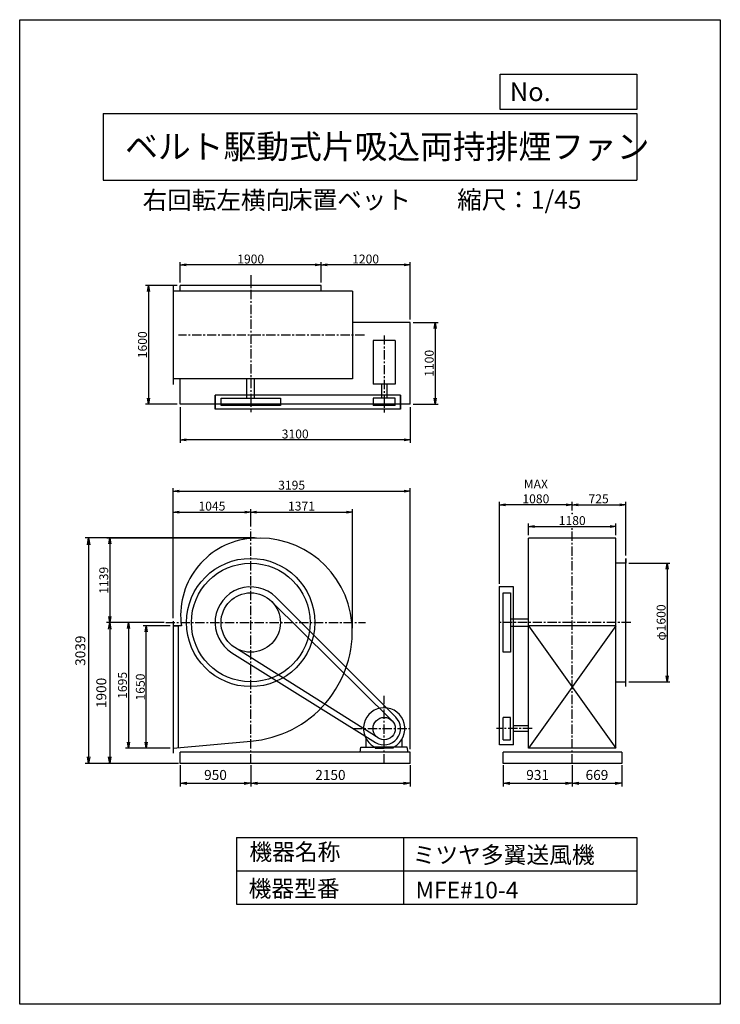
# Model space of a CAD drawing. Extents: x 0 to 9450, y 0 to 13275.
import ezdxf

# ---------------------------------------------------------------- set-up
doc = ezdxf.new("R2010")
doc.units = 0
doc.header["$LTSCALE"] = 100
doc.linetypes.add('CENTER', pattern=[2, 1.25, -0.25, 0.25, -0.25])
doc.layers.get('0').update_dxf_attribs({"linetype": 'CONTINUOUS'})
doc.layers.get('DEFPOINTS').update_dxf_attribs({"linetype": 'CONTINUOUS'})
for name, color, linetype in [('1', 4, 'CONTINUOUS'), ('2', 3, 'CENTER'), ('3', 2, 'CONTINUOUS'), ('4', 7, 'CONTINUOUS')]:
    doc.layers.add(name, color=color, linetype=linetype)
doc.styles.get("Standard").update_dxf_attribs({"font": 'simplex.shx', "bigfont": 'extfont.shx'})
doc.dimstyles.new('IGA', dxfattribs={"dimscale": 2, "dimtxt": 3, "dimasz": 2, "dimexe": 1, "dimexo": 0.5, "dimgap": 1, "dimtad": 1, "dimdec": 1, "dimdsep": 46, "dimtxsty": 'Standard', "dimblk1": 'OPEN', "dimblk2": 'OPEN', "dimsah": 1, "dimcen": 0, "dimadec": 0, "dimazin": 0, "dimtp": 1, "dimtm": 1, "dimtfac": 10, "dimtdec": 0, "dimtofl": 0, "dimtmove": 2, "dimatfit": 3, "dimldrblk": 'OPEN', "dimfxl": 0, "dimtolj": 1, "dimarcsym": 0})
doc.dimstyles.new('MATSU', dxfattribs={"dimtxt": 3, "dimasz": 2, "dimexe": 1, "dimexo": 1, "dimgap": 0.5, "dimtad": 1, "dimdec": 4, "dimdsep": 46, "dimtxsty": 'Standard', "dimblk1": 'OPEN', "dimblk2": 'OPEN', "dimsah": 1, "dimcen": 0, "dimclrd": 256, "dimclre": 256, "dimclrt": 256, "dimadec": 0, "dimazin": 0, "dimtfac": 1, "dimtdec": 4, "dimtmove": 0, "dimatfit": 0, "dimldrblk": 'OPEN', "dimfxl": 0, "dimtolj": 1, "dimarcsym": 0})

# ---------------------------------------------------------------- blocks, each defined once
blk = doc.blocks.new('_OPEN')
at = {"color": 0, "linetype": 'ByBlock'}
for p, q in [((-1, 0.17), (0, 0)), ((0, 0), (-1, -0.17)), ((0, 0), (-1, 0))]:
    blk.add_line(p, q, dxfattribs=at)
blk = doc.blocks.new('*D2')
at = {"linetype": 'ByBlock'}
for p, q in [((8367, 3190), (8922, 3190)), ((8882, 3110), (8882, 1670)), ((8367, 1590), (8922, 1590))]:
    blk.add_line(p, q, dxfattribs=at)
at = {"layer": 'DEFPOINTS', "color": 0, "linetype": 'ByBlock'}
for p in [(8327, 3190), (8327, 1590), (8882, 1590)]:
    blk.add_point(p, dxfattribs=at)
at = {"linetype": 'ByBlock', "xscale": 80, "yscale": 80, "zscale": 80}
for p, rotation in [((8882, 3190), 90), ((8882, 1590), 270)]:
    blk.add_blockref('_OPEN', p, dxfattribs=dict(at, rotation=rotation))
at = {"linetype": 'ByBlock', "insert": (8802, 2390), "char_height": 120, "attachment_point": 5, "rotation": 90}
blk.add_mtext('\\A1;φ1600', dxfattribs=at)
blk = doc.blocks.new('*D3')
at = {"linetype": 'ByBlock'}
for p, q in [((7603, 3899), (7603, 4017)), ((8327, 3295), (8327, 4017)), ((7683, 3977), (8247, 3977))]:
    blk.add_line(p, q, dxfattribs=at)
at = {"layer": 'DEFPOINTS', "color": 0, "linetype": 'ByBlock'}
for p in [(7603, 3859), (8327, 3977), (8327, 3255)]:
    blk.add_point(p, dxfattribs=at)
at = {"linetype": 'ByBlock', "xscale": 80, "yscale": 80, "zscale": 80, "rotation": 180}
blk.add_blockref('_OPEN', (7603, 3977), dxfattribs=at)
at = {"linetype": 'ByBlock', "xscale": 80, "yscale": 80, "zscale": 80}
blk.add_blockref('_OPEN', (8327, 3977), dxfattribs=at)
at = {"linetype": 'ByBlock', "insert": (7959, 4057), "char_height": 120, "attachment_point": 5}
blk.add_mtext('\\A1;725', dxfattribs=at)
blk = doc.blocks.new('*D4')
at = {"linetype": 'ByBlock'}
for p, q in [((2684, 2345), (2320, 2345)), ((2360, 775), (2360, 2265)), ((2684, 695), (2320, 695))]:
    blk.add_line(p, q, dxfattribs=at)
at = {"layer": 'DEFPOINTS', "color": 0, "linetype": 'ByBlock'}
for p in [(2360, 2345), (2724, 2345), (2724, 695)]:
    blk.add_point(p, dxfattribs=at)
at = {"linetype": 'ByBlock', "xscale": 80, "yscale": 80, "zscale": 80}
for p, rotation in [((2360, 2345), 90), ((2360, 695), 270)]:
    blk.add_blockref('_OPEN', p, dxfattribs=dict(at, rotation=rotation))
at = {"linetype": 'ByBlock', "insert": (2280, 1520), "char_height": 120, "attachment_point": 5, "rotation": 90}
blk.add_mtext('\\A1;1650', dxfattribs=at)
blk = doc.blocks.new('*D5')
at = {"linetype": 'ByBlock'}
for p, q in [((7013, 3569), (7013, 3724)), ((8193, 3569), (8193, 3724)), ((7093, 3684), (8113, 3684))]:
    blk.add_line(p, q, dxfattribs=at)
at = {"layer": 'DEFPOINTS', "color": 0, "linetype": 'ByBlock'}
for p in [(8193, 3684), (7013, 3529), (8193, 3529)]:
    blk.add_point(p, dxfattribs=at)
at = {"linetype": 'ByBlock', "xscale": 80, "yscale": 80, "zscale": 80, "rotation": 180}
blk.add_blockref('_OPEN', (7013, 3684), dxfattribs=at)
at = {"linetype": 'ByBlock', "xscale": 80, "yscale": 80, "zscale": 80}
blk.add_blockref('_OPEN', (8193, 3684), dxfattribs=at)
at = {"linetype": 'ByBlock', "insert": (7603, 3764), "char_height": 120, "attachment_point": 5}
blk.add_mtext('\\A1;1180', dxfattribs=at)
blk = doc.blocks.new('*D6')
at = {"layer": '3'}
for p, q in [((6472, 5668), (6472, 6775)), ((7372, 6735), (6552, 6735))]:
    blk.add_line(p, q, dxfattribs=at)
at = {"layer": 'DEFPOINTS', "color": 0}
for p in [(6472, 6735), (7452, 6617), (6472, 5628)]:
    blk.add_point(p, dxfattribs=at)
at = {"layer": '3', "xscale": 80, "yscale": 80, "zscale": 80, "rotation": 180}
blk.add_blockref('_OPEN', (6472, 6735), dxfattribs=at)
at = {"layer": '3', "xscale": 80, "yscale": 80, "zscale": 80}
blk.add_blockref('_OPEN', (7452, 6735), dxfattribs=at)
at = {"layer": '3', "insert": (6962, 6915), "char_height": 120, "attachment_point": 5}
blk.add_mtext('\\A1;MAX\\P1080', dxfattribs=at)
blk = doc.blocks.new('*D7')
at = {"linetype": 'ByBlock'}
for p, q in [((4719, 8467), (4719, 8743)), ((5839, 8703), (4799, 8703)), ((5919, 7967), (5919, 8743))]:
    blk.add_line(p, q, dxfattribs=at)
at = {"layer": 'DEFPOINTS', "color": 0, "linetype": 'ByBlock'}
for p in [(4719, 8703), (4719, 8427), (5919, 7927)]:
    blk.add_point(p, dxfattribs=at)
at = {"linetype": 'ByBlock', "xscale": 80, "yscale": 80, "zscale": 80, "rotation": 180}
blk.add_blockref('_OPEN', (4719, 8703), dxfattribs=at)
at = {"linetype": 'ByBlock', "xscale": 80, "yscale": 80, "zscale": 80}
blk.add_blockref('_OPEN', (5919, 8703), dxfattribs=at)
at = {"linetype": 'ByBlock', "insert": (5319, 8783), "char_height": 120, "attachment_point": 5}
blk.add_mtext('\\A1;1200', dxfattribs=at)
blk = doc.blocks.new('*D8')
at = {"layer": '3'}
for p, q in [((2166, 9732), (2166, 10008)), ((3986, 9968), (2246, 9968))]:
    blk.add_line(p, q, dxfattribs=at)
at = {"layer": 'DEFPOINTS', "color": 0}
for p in [(2166, 9968), (2166, 9692), (4066, 9692)]:
    blk.add_point(p, dxfattribs=at)
at = {"layer": '3', "xscale": 80, "yscale": 80, "zscale": 80, "rotation": 180}
blk.add_blockref('_OPEN', (2166, 9968), dxfattribs=at)
at = {"layer": '3', "xscale": 80, "yscale": 80, "zscale": 80}
blk.add_blockref('_OPEN', (4066, 9968), dxfattribs=at)
at = {"layer": '3', "insert": (3116, 10048), "char_height": 120, "attachment_point": 5}
blk.add_mtext('\\A1;1900', dxfattribs=at)
blk = doc.blocks.new('*D9')
at = {"linetype": 'ByBlock'}
for p, q in [((5959, 7927), (6297, 7927)), ((6257, 7847), (6257, 6907)), ((5959, 6827), (6297, 6827))]:
    blk.add_line(p, q, dxfattribs=at)
at = {"layer": 'DEFPOINTS', "color": 0, "linetype": 'ByBlock'}
for p in [(5919, 7927), (5919, 6827), (6257, 6827)]:
    blk.add_point(p, dxfattribs=at)
at = {"linetype": 'ByBlock', "xscale": 80, "yscale": 80, "zscale": 80}
for p, rotation in [((6257, 7927), 90), ((6257, 6827), 270)]:
    blk.add_blockref('_OPEN', p, dxfattribs=dict(at, rotation=rotation))
at = {"linetype": 'ByBlock', "insert": (6177, 7377), "char_height": 120, "attachment_point": 5, "rotation": 90}
blk.add_mtext('\\A1;1100', dxfattribs=at)
blk = doc.blocks.new('*D10')
at = {"linetype": 'ByBlock'}
for p, q in [((2779, 8427), (2349, 8427)), ((2389, 8347), (2389, 6907)), ((2779, 6827), (2349, 6827))]:
    blk.add_line(p, q, dxfattribs=at)
at = {"layer": 'DEFPOINTS', "color": 0, "linetype": 'ByBlock'}
for p in [(2819, 8427), (2389, 6827), (2819, 6827)]:
    blk.add_point(p, dxfattribs=at)
at = {"linetype": 'ByBlock', "xscale": 80, "yscale": 80, "zscale": 80}
for p, rotation in [((2389, 8427), 90), ((2389, 6827), 270)]:
    blk.add_blockref('_OPEN', p, dxfattribs=dict(at, rotation=rotation))
at = {"linetype": 'ByBlock', "insert": (2309, 7627), "char_height": 120, "attachment_point": 5, "rotation": 90}
blk.add_mtext('\\A1;1600', dxfattribs=at)
blk = doc.blocks.new('*D11')
at = {"linetype": 'ByBlock'}
for p, q in [((2819, 6787), (2819, 6304)), ((5919, 6787), (5919, 6304)), ((5839, 6344), (2899, 6344))]:
    blk.add_line(p, q, dxfattribs=at)
at = {"layer": 'DEFPOINTS', "color": 0, "linetype": 'ByBlock'}
for p in [(2819, 6827), (5919, 6827), (2819, 6344)]:
    blk.add_point(p, dxfattribs=at)
at = {"linetype": 'ByBlock', "xscale": 80, "yscale": 80, "zscale": 80, "rotation": 180}
blk.add_blockref('_OPEN', (2819, 6344), dxfattribs=at)
at = {"linetype": 'ByBlock', "xscale": 80, "yscale": 80, "zscale": 80}
blk.add_blockref('_OPEN', (5919, 6344), dxfattribs=at)
at = {"linetype": 'ByBlock', "insert": (4369, 6424), "char_height": 120, "attachment_point": 5}
blk.add_mtext('\\A1;3100', dxfattribs=at)
blk = doc.blocks.new('*D12')
at = {"linetype": 'ByBlock'}
for p, q in [((3845, 3529), (1827, 3529)), ((1867, 3449), (1867, 2470)), ((2582, 2390), (1827, 2390))]:
    blk.add_line(p, q, dxfattribs=at)
at = {"layer": 'DEFPOINTS', "color": 0, "linetype": 'ByBlock'}
for p in [(3885, 3529), (1867, 2390), (2622, 2390)]:
    blk.add_point(p, dxfattribs=at)
at = {"linetype": 'ByBlock', "xscale": 80, "yscale": 80, "zscale": 80}
for p, rotation in [((1867, 3529), 90), ((1867, 2390), 270)]:
    blk.add_blockref('_OPEN', p, dxfattribs=dict(at, rotation=rotation))
at = {"linetype": 'ByBlock', "insert": (1787, 2959), "char_height": 120, "attachment_point": 5, "rotation": 90}
blk.add_mtext('\\A1;1139', dxfattribs=at)
blk = doc.blocks.new('*D13')
at = {"layer": '3', "color": 0}
for p, q in [((1947, 5148), (1169, 5148)), ((1214, 5058), (1214, 3338)), ((2143, 3248), (1169, 3248))]:
    blk.add_line(p, q, dxfattribs=at)
at = {"layer": 'DEFPOINTS', "color": 0}
for p in [(1969, 5148), (1214, 3248), (2166, 3248)]:
    blk.add_point(p, dxfattribs=at)
at = {"layer": '3', "color": 0, "xscale": 90, "yscale": 90, "zscale": 90}
for p, rotation in [((1214, 5148), 90), ((1214, 3248), 270)]:
    blk.add_blockref('_OPEN', p, dxfattribs=dict(at, rotation=rotation))
at = {"layer": '3', "color": 0, "insert": (1101, 4198), "char_height": 135, "attachment_point": 5, "rotation": 90}
blk.add_mtext('\\A1;1900', dxfattribs=at)
blk = doc.blocks.new('*D14')
at = {"linetype": 'ByBlock'}
for p, q in [((2071, 5208), (2071, 6677)), ((3116, 6441), (3116, 6677)), ((2151, 6637), (3036, 6637))]:
    blk.add_line(p, q, dxfattribs=at)
at = {"layer": 'DEFPOINTS', "color": 0, "linetype": 'ByBlock'}
for p in [(3116, 6637), (3116, 6401), (2071, 5168)]:
    blk.add_point(p, dxfattribs=at)
at = {"linetype": 'ByBlock', "xscale": 80, "yscale": 80, "zscale": 80, "rotation": 180}
blk.add_blockref('_OPEN', (2071, 6637), dxfattribs=at)
at = {"linetype": 'ByBlock', "xscale": 80, "yscale": 80, "zscale": 80}
blk.add_blockref('_OPEN', (3116, 6637), dxfattribs=at)
at = {"linetype": 'ByBlock', "insert": (2593, 6717), "char_height": 120, "attachment_point": 5}
blk.add_mtext('\\A1;1045', dxfattribs=at)
blk = doc.blocks.new('*D15')
at = {"layer": '3'}
for p, q in [((4487, 5072), (4487, 6677)), ((3196, 6637), (4407, 6637))]:
    blk.add_line(p, q, dxfattribs=at)
at = {"layer": 'DEFPOINTS', "color": 0}
for p in [(4487, 6637), (3116, 6401), (4487, 5032)]:
    blk.add_point(p, dxfattribs=at)
at = {"layer": '3', "xscale": 80, "yscale": 80, "zscale": 80, "rotation": 180}
blk.add_blockref('_OPEN', (3116, 6637), dxfattribs=at)
at = {"layer": '3', "xscale": 80, "yscale": 80, "zscale": 80}
blk.add_blockref('_OPEN', (4487, 6637), dxfattribs=at)
at = {"layer": '3', "insert": (3801, 6717), "char_height": 120, "attachment_point": 5}
blk.add_mtext('\\A1;1371', dxfattribs=at)
blk = doc.blocks.new('*D16')
at = {"linetype": 'ByBlock'}
for p, q in [((2724, 2490), (2724, 4201)), ((2804, 4161), (5839, 4161)), ((5919, 680), (5919, 4201))]:
    blk.add_line(p, q, dxfattribs=at)
at = {"layer": 'DEFPOINTS', "color": 0, "linetype": 'ByBlock'}
for p in [(5919, 4161), (2724, 2450), (5919, 640)]:
    blk.add_point(p, dxfattribs=at)
at = {"linetype": 'ByBlock', "xscale": 80, "yscale": 80, "zscale": 80, "rotation": 180}
blk.add_blockref('_OPEN', (2724, 4161), dxfattribs=at)
at = {"linetype": 'ByBlock', "xscale": 80, "yscale": 80, "zscale": 80}
blk.add_blockref('_OPEN', (5919, 4161), dxfattribs=at)
at = {"linetype": 'ByBlock', "insert": (4321, 4241), "char_height": 120, "attachment_point": 5}
blk.add_mtext('\\A1;3195', dxfattribs=at)
blk = doc.blocks.new('*D17')
at = {"linetype": 'ByBlock'}
for p, q in [((2582, 2390), (2079, 2390)), ((2119, 2310), (2119, 775)), ((2684, 695), (2079, 695))]:
    blk.add_line(p, q, dxfattribs=at)
at = {"layer": 'DEFPOINTS', "color": 0, "linetype": 'ByBlock'}
for p in [(2622, 2390), (2119, 695), (2724, 695)]:
    blk.add_point(p, dxfattribs=at)
at = {"linetype": 'ByBlock', "xscale": 80, "yscale": 80, "zscale": 80}
for p, rotation in [((2119, 2390), 90), ((2119, 695), 270)]:
    blk.add_blockref('_OPEN', p, dxfattribs=dict(at, rotation=rotation))
at = {"linetype": 'ByBlock', "insert": (2039, 1542), "char_height": 120, "attachment_point": 5, "rotation": 90}
blk.add_mtext('\\A1;1695', dxfattribs=at)
blk = doc.blocks.new('*D18')
at = {"layer": '3', "color": 0}
for p, q in [((2166, 3225), (2166, 2935)), ((3116, 3225), (3116, 2935)), ((2256, 2980), (3026, 2980))]:
    blk.add_line(p, q, dxfattribs=at)
at = {"layer": 'DEFPOINTS', "color": 0}
for p in [(2166, 3248), (3116, 3248), (3116, 2980)]:
    blk.add_point(p, dxfattribs=at)
at = {"layer": '3', "color": 0, "xscale": 90, "yscale": 90, "zscale": 90, "rotation": 180}
blk.add_blockref('_OPEN', (2166, 2980), dxfattribs=at)
at = {"layer": '3', "color": 0, "xscale": 90, "yscale": 90, "zscale": 90}
blk.add_blockref('_OPEN', (3116, 2980), dxfattribs=at)
at = {"layer": '3', "color": 0, "insert": (2641, 3092), "char_height": 135, "attachment_point": 5}
blk.add_mtext('\\A1;950', dxfattribs=at)
blk = doc.blocks.new('*D19')
at = {"layer": '3', "color": 0}
for p, q in [((3116, 3225), (3116, 2935)), ((5266, 3225), (5266, 2935)), ((3206, 2980), (5176, 2980))]:
    blk.add_line(p, q, dxfattribs=at)
at = {"layer": 'DEFPOINTS', "color": 0}
for p in [(3116, 3248), (5266, 3248), (5266, 2980)]:
    blk.add_point(p, dxfattribs=at)
at = {"layer": '3', "color": 0, "xscale": 90, "yscale": 90, "zscale": 90, "rotation": 180}
blk.add_blockref('_OPEN', (3116, 2980), dxfattribs=at)
at = {"layer": '3', "color": 0, "xscale": 90, "yscale": 90, "zscale": 90}
blk.add_blockref('_OPEN', (5266, 2980), dxfattribs=at)
at = {"layer": '3', "color": 0, "insert": (4191, 3092), "char_height": 135, "attachment_point": 5}
blk.add_mtext('\\A1;2150', dxfattribs=at)
blk = doc.blocks.new('*D20')
at = {"layer": '3', "color": 0}
for p, q in [((6521, 3225), (6521, 2935)), ((7452, 3225), (7452, 2935)), ((6611, 2980), (7362, 2980))]:
    blk.add_line(p, q, dxfattribs=at)
at = {"layer": 'DEFPOINTS', "color": 0}
for p in [(6521, 3248), (7452, 3248), (7452, 2980)]:
    blk.add_point(p, dxfattribs=at)
at = {"layer": '3', "color": 0, "xscale": 90, "yscale": 90, "zscale": 90, "rotation": 180}
blk.add_blockref('_OPEN', (6521, 2980), dxfattribs=at)
at = {"layer": '3', "color": 0, "xscale": 90, "yscale": 90, "zscale": 90}
blk.add_blockref('_OPEN', (7452, 2980), dxfattribs=at)
at = {"layer": '3', "color": 0, "insert": (6986, 3092), "char_height": 135, "attachment_point": 5}
blk.add_mtext('\\A1;931', dxfattribs=at)
blk = doc.blocks.new('*D21')
at = {"layer": '3', "color": 0}
for p, q in [((7452, 3225), (7452, 2935)), ((8121, 3225), (8121, 2935)), ((7542, 2980), (8031, 2980))]:
    blk.add_line(p, q, dxfattribs=at)
at = {"layer": 'DEFPOINTS', "color": 0}
for p in [(7452, 3248), (8121, 3248), (8121, 2980)]:
    blk.add_point(p, dxfattribs=at)
at = {"layer": '3', "color": 0, "xscale": 90, "yscale": 90, "zscale": 90, "rotation": 180}
blk.add_blockref('_OPEN', (7452, 2980), dxfattribs=at)
at = {"layer": '3', "color": 0, "xscale": 90, "yscale": 90, "zscale": 90}
blk.add_blockref('_OPEN', (8121, 2980), dxfattribs=at)
at = {"layer": '3', "color": 0, "insert": (7786, 3092), "char_height": 135, "attachment_point": 5}
blk.add_mtext('\\A1;669', dxfattribs=at)
blk = doc.blocks.new('*D22')
at = {"layer": '3', "color": 0}
for p, q in [((3169, 6287), (885, 6287)), ((930, 6197), (930, 3338)), ((2143, 3248), (885, 3248))]:
    blk.add_line(p, q, dxfattribs=at)
at = {"layer": 'DEFPOINTS', "color": 0}
for p in [(3192, 6287), (930, 3248), (2166, 3248)]:
    blk.add_point(p, dxfattribs=at)
at = {"layer": '3', "color": 0, "xscale": 90, "yscale": 90, "zscale": 90}
for p, rotation in [((930, 6287), 90), ((930, 3248), 270)]:
    blk.add_blockref('_OPEN', p, dxfattribs=dict(at, rotation=rotation))
at = {"layer": '3', "color": 0, "insert": (818, 4767), "char_height": 135, "attachment_point": 5, "rotation": 90}
blk.add_mtext('\\A1;3039', dxfattribs=at)

msp = doc.modelspace()

# ---------------------------------------------------------------- linework, layer by layer
at = {"layer": '1'}
for p, q in [((4065.88062, 9692.05802), (2165.88062, 9692.05802)), ((2165.88062, 9613.05802), (2165.88062, 9692.05802)), ((4065.88062, 9613.05802), (4065.88062, 9692.05802)), ((2070.88062, 9688.05802), (2070.88062, 8358.05802)), ((4486.88062, 9613.05802), (2070.88062, 9613.05802)), ((4486.88062, 9613.05802), (4486.88062, 8433.05802)), ((5265.88062, 9192.05802), (4486.88062, 9192.05802)), ((5265.88062, 8092.05802), (5265.88062, 9192.05802)), ((5065.88062, 8947.55787), (4765.88062, 8947.55787)), ((4765.88062, 8947.55787), (4765.88062, 8360.05787)), ((5065.88062, 8947.55787), (5065.88062, 8360.05787)), ((4486.88062, 8433.05802), (2070.88062, 8433.05802)), ((2165.88062, 8092.05802), (2165.88062, 8433.05802)), ((3065.88062, 8173.05802), (3065.88062, 8433.05802)), ((3165.88062, 8173.05802), (3165.88062, 8433.05802)), ((5065.88062, 8360.05787), (4765.88062, 8360.05787)), ((4878.38062, 8360.05787), (4878.38062, 8173.05787)), ((4953.38062, 8360.05787), (4953.38062, 8173.05787)), ((2635.88062, 8023.05802), (2635.88062, 8213.05802)), ((2635.88062, 8213.05802), (2635.88062, 8023.05802)), ((5135.88062, 8213.05802), (2635.88062, 8213.05802)), ((2715.88062, 8173.05802), (3515.88162, 8173.05802)), ((2715.88062, 8073.05802), (2715.88062, 8173.05802)), ((3515.88162, 8173.05802), (3515.88162, 8073.05802)), ((5065.88062, 8173.05787), (4765.88062, 8173.05787)), ((4765.88062, 8173.05787), (4765.88062, 8073.05787)), ((5065.88062, 8073.05787), (5065.88062, 8173.05787)), ((5135.88062, 8023.05802), (5135.88062, 8213.05802)), ((5135.88062, 8213.05802), (5135.88062, 8023.05787)), ((5265.88062, 8092.05802), (2165.88062, 8092.05802)), ((5135.88062, 8023.05787), (2635.88062, 8023.05802)), ((3515.88162, 8073.05802), (2715.88062, 8073.05802)), ((5065.88062, 8073.05787), (4765.88062, 8073.05787)), ((6861.89097, 3452.67644), (6861.89097, 6286.67644)), ((8041.89097, 6286.67644), (6861.89097, 6286.67644)), ((8041.89097, 3452.67644), (8041.89097, 6286.67644)), ((8175.89497, 6012.67244), (8175.89497, 5947.67244)), ((8175.89497, 4282.67344), (8175.89497, 6012.67244)), ((8175.89497, 5947.67244), (8041.89097, 5947.67244)), ((6471.88997, 3497.6764), (6471.89097, 5627.67644)), ((6661.89097, 5627.67644), (6471.89097, 5627.67644)), ((6661.89012, 3497.6764), (6661.89097, 5627.67644)), ((3455.04966, 5487.32972), (5071.33295, 3873.35083)), ((6521.89097, 4747.67544), (6521.89097, 5547.67644)), ((6521.89097, 5547.67644), (6621.89097, 5547.67644)), ((6621.89097, 5547.67644), (6621.89097, 4747.67544)), ((3397.27991, 5431.95522), (5021.4052, 3824.28095)), ((6621.89097, 5197.67244), (6861.8905, 5197.67244)), ((6861.88999, 3452.67644), (6861.8905, 5192.67644)), ((2070.88062, 5167.67542), (2070.88062, 5102.67542)), ((2070.88062, 5102.67542), (2070.88062, 3452.67542)), ((2182.85447, 5102.67542), (2070.88062, 5102.67542)), ((2070.88062, 5102.67542), (2135.88062, 5102.67542)), ((2135.88062, 5102.67542), (2135.88062, 3458.68077)), ((6621.89097, 5097.67444), (6861.89045, 5097.67444)), ((8041.89097, 5102.67644), (6861.89097, 5102.67644)), ((8041.89097, 5102.67644), (6861.89097, 3452.67644)), ((6861.89097, 5102.67644), (8041.89097, 3452.67644)), ((8041.89097, 3452.67644), (8041.89097, 5125.37644)), ((4835.90021, 3590.77818), (2902.59992, 4809.28117)), ((2861.72359, 4740.48579), (4799.39183, 3531.04736)), ((6621.89097, 4747.67544), (6521.89097, 4747.67544)), ((8041.89097, 4347.67344), (8175.89497, 4347.67344)), ((8175.89497, 4282.67344), (8175.89497, 4347.67344)), ((6521.88997, 3567.6764), (6521.88997, 3867.6764)), ((6621.88997, 3867.6764), (6521.88997, 3867.6764)), ((6621.88997, 3567.6764), (6621.88997, 3867.6764)), ((6861.89097, 3755.1764), (6661.89028, 3755.1764)), ((6861.89097, 3680.1764), (6661.89023, 3680.1764)), ((2070.88062, 3452.67642), (3115.87658, 3549.20755)), ((2070.88062, 3452.67542), (2070.88062, 3387.67542)), ((4590.88047, 3397.67642), (4603.27606, 3467.6764)), ((4603.27606, 3467.6764), (4792.5546, 3467.6764)), ((4672.88047, 3467.6764), (4672.88047, 3578.56853)), ((4672.88047, 3467.6764), (4772.88047, 3467.6764)), ((4772.88047, 3476.94626), (4772.88047, 3467.6764)), ((4772.88047, 3476.94626), (4772.88047, 3467.6764)), ((4781.45219, 3472.0567), (5050.30875, 3472.0567)), ((4792.5546, 3467.6764), (4792.5546, 3454.33062)), ((4792.5546, 3454.33062), (4915.88047, 3454.33062)), ((5039.20634, 3454.33062), (4915.88047, 3454.33062)), ((5228.48487, 3467.6764), (5039.20634, 3467.6764)), ((5039.20634, 3467.6764), (5039.20634, 3454.33062)), ((5058.88047, 3476.94626), (5058.88047, 3467.6764)), ((5158.88047, 3467.6764), (5158.88047, 3578.56853)), ((5240.88047, 3397.67642), (5228.48487, 3467.6764)), ((6661.89012, 3497.6764), (6471.88997, 3497.6764)), ((6521.88997, 3567.6764), (6621.88997, 3567.6764)), ((8041.89097, 3452.67644), (6861.89097, 3452.67644)), ((2165.88062, 3247.67642), (2165.88062, 3397.67842)), ((5265.88062, 3397.67642), (2165.88062, 3397.67642)), ((5265.88062, 3247.67642), (5265.88062, 3397.67642)), ((6858.68997, 3397.67644), (6520.88997, 3397.67644)), ((6595.88997, 3397.67644), (6520.88997, 3397.67644)), ((6861.88997, 3397.67644), (6520.88997, 3397.67644)), ((8120.89097, 3397.67644), (6520.88997, 3397.67644)), ((6520.89097, 3247.67644), (6520.89097, 3397.67644)), ((8120.89097, 3397.67644), (8120.89097, 3247.67544)), ((5265.88062, 3247.67642), (2165.88062, 3247.67642)), ((8120.89097, 3247.67544), (6520.88997, 3247.67644))]:
    msp.add_line(p, q, dxfattribs=at)
for centre, radius in [((3115.88062, 5147.67642), 865), ((3115.88062, 5147.67642), 800), ((3115.88062, 5147.67642), 400), ((4915.88047, 3717.6764), 150)]:
    msp.add_circle(centre, radius, dxfattribs=at)
for centre, radius, start, end in [((3212.88162, 5244.67642), 1042, 95.341, 185.342), ((3231.88162, 5031.67642), 1255, 5.303580423, 95.303), ((3115.88062, 5147.67642), 480, 45.040873628, 238.028740769), ((3018.88062, 5244.67642), 848, 186.569, 189.639822648), ((2999.88062, 5031.67642), 1487, 274.474, 4.474278796), ((4915.88047, 3717.6764), 280, 298.691999127, 241.308000873), ((4915.88047, 3717.6764), 220, 237.97423126, 45.040873628)]:
    msp.add_arc(centre, radius, start, end, dxfattribs=at)
for p in [(7451.89097, 6617.09878), (6471.89097, 5627.67644), (6471.89097, 5627.67644)]:
    msp.add_point(p, dxfattribs=at)
at = {"layer": '2'}
for p, q in [((3115.88062, 9831.59724), (3115.88062, 7984.95706)), ((4651.66322, 9023.05802), (2140.68404, 9023.05802)), ((4915.88062, 9018.63262), (4915.88062, 7980.30187)), ((3115.88062, 3247.67642), (3115.88062, 6400.66201)), ((7451.89097, 3247.67586), (7451.89097, 6418.14799)), ((1969.09824, 5147.67642), (4665.81838, 5147.67642)), ((8244.35502, 5147.67644), (6472.17597, 5147.67644)), ((4915.88062, 3247.67642), (4915.88062, 4159.2095)), ((4495.54471, 3717.6764), (5252.47038, 3717.6764)), ((6913.18265, 3717.6764), (6429.13397, 3717.6764))]:
    msp.add_line(p, q, dxfattribs=at)
at = {"layer": '4'}
for p, q in [((0, 0), (0, 13275)), ((0, 13275), (9450, 13275)), ((9450, 13275), (9450, 13275)), ((9450, 13275), (9450, 0)), ((6482.7784, 12065.68612), (6482.7784, 12539.93518)), ((6482.7784, 12539.93518), (8325, 12539.93518)), ((8325, 12539.93518), (8325, 12065.68612)), ((1125, 12012.33939), (8325, 12012.33939)), ((1125, 12012.33939), (1125, 11112.33939)), ((8325, 12065.68612), (6482.7784, 12065.68612)), ((8325, 12012.33939), (8325, 11112.33939)), ((1125, 11112.33939), (8325, 11112.33939)), ((2925, 2250), (2925, 1350)), ((2925, 2250), (8325, 2250)), ((5175, 2250), (5175, 1350)), ((8325, 2250), (8325, 1350)), ((2925, 1800), (8325, 1800)), ((2925, 1350), (8325, 1350)), ((9450, 0), (0, 0))]:
    msp.add_line(p, q, dxfattribs=at)

# ---------------------------------------------------------------- texts
for s, height, p in [('No.', 252, (6610.36302, 12177.27487)), ('ベルト駆動式片吸込両持排煙ファン', 324, (1422.75417, 11402.46439)), ('右回転左横向', 243, (1658.13276, 10720.43765)), ('床置ベット', 243, (3619.4975, 10725.42979)), ('縮尺：1/45', 243, (5900.83228, 10725.42979)), ('機器名称', 225, (3098.25936, 1941.94362)), ('ミツヤ多翼送風機', 225, (5299.55435, 1901.57296)), ('機器型番', 225, (3088.16148, 1447.40321)), ('MFE#10-4', 225, (5339.94523, 1427.21813))]:
    msp.add_text(s, height=height, dxfattribs=at).set_placement(p)

# ---------------------------------------------------------------- dimensions: what is measured, and where the dimension line sits
at = {"layer": '3'}
for base, p1, p2, dimstyle, override, picture, middle in [((2165.88062, 9968.37466), (4065.88062, 9692.05802), (2165.88062, 9692.05802), 'MATSU', {"dimscale": 40, "dimse1": 1, "dimtmove": 1, "dimatfit": 3}, '*D8', (3115.88062, 10048.37466)), ((3115.88062, 6637.23831), (2070.88062, 5167.67542), (3115.88062, 6400.66201), 'MATSU', {"dimscale": 40}, '*D14', (2593.38062, 6717.23831)), ((4486.88062, 6637.23831), (3115.88062, 6400.66201), (4486.88062, 5031.67642), 'MATSU', {"dimscale": 40, "dimse1": 1, "dimtmove": 1, "dimatfit": 3}, '*D15', (3801.38062, 6717.23831)), ((3115.88062, 2979.70623), (2165.88062, 3247.67642), (3115.88062, 3247.67642), 'IGA', {"dimscale": 45, "dimdec": 0, "dimtofl": 1, "dimtmove": 0}, '*D18', (2640.88062, 3092.20623)), ((5265.88062, 2979.70623), (3115.88062, 3247.67642), (5265.88062, 3247.67642), 'IGA', {"dimscale": 45, "dimdec": 0, "dimtofl": 1, "dimtmove": 0}, '*D19', (4190.88062, 3092.20623)), ((7451.89097, 2979.70623), (6520.89097, 3247.67644), (7451.89097, 3247.67586), 'IGA', {"dimscale": 45, "dimdec": 0, "dimtofl": 1, "dimtmove": 0}, '*D20', (6986.39097, 3092.20623)), ((8120.89097, 2979.70623), (7451.89097, 3247.67586), (8120.89097, 3247.67544), 'IGA', {"dimscale": 45, "dimdec": 0, "dimtofl": 1, "dimtmove": 0}, '*D21', (7786.39097, 3092.20623))]:
    dim = msp.add_linear_dim(base=base, p1=p1, p2=p2, dimstyle=dimstyle, override=override, dxfattribs=at)
    dim.commit()
    dim.dimension.update_dxf_attribs({"geometry": picture, "text_midpoint": middle})
for base, p1, p2, picture, middle, set_off in [((4065.88062, 9968.37466), (5265.88062, 9192.05802), (4065.88062, 9692.05802), '*D7', (4665.88062, 10048.37466), (-652.94439, 1265.10285)), ((2165.88062, 7609.06545), (5265.88062, 8092.05802), (2165.88062, 8092.05802), '*D11', (3715.88062, 7689.06545), (-652.94439, 1265.10285)), ((5265.88062, 6918.6684), (2070.88062, 5207.67542), (5265.88062, 3397.67642), '*D16', (3668.38062, 6998.6684), (-652.94439, 2757.88445)), ((8041.89097, 6442.3781), (6861.89097, 6286.67644), (8041.89097, 6286.67644), '*D5', (7451.89097, 6522.3781), (-150.67945, 2757.88445))]:
    dim = msp.add_linear_dim(base=base, p1=p1, p2=p2, dimstyle='MATSU', override={"dimscale": 40}, dxfattribs=at)
    dim.commit()
    dim.dimension.update_dxf_attribs({"geometry": picture, "text_midpoint": middle, "insert": set_off})
for base, p1, p2, angle, picture, middle, set_off in [((1735.92921, 8092.05802), (2165.88062, 9692.05802), (2165.88062, 8092.05802), 270, '*D10', (1655.92921, 8892.05802), (-652.94439, 1265.10285)), ((5603.58665, 8092.05802), (5265.88062, 9192.05802), (5265.88062, 8092.05802), 270, '*D9', (5523.58665, 8642.05802), (-652.94439, 1265.10285)), ((1213.8035, 5147.67642), (3231.88162, 6286.67642), (1969.09824, 5147.67642), 90, '*D12', (1133.8035, 5717.17642), (-652.94439, 2757.88445)), ((1707.43046, 5102.67542), (2070.88062, 3452.67542), (2070.88062, 5102.67542), 270, '*D4', (1627.43046, 4277.67542), (-652.94439, 2757.88445))]:
    dim = msp.add_linear_dim(base=base, p1=p1, p2=p2, angle=angle, dimstyle='MATSU', override={"dimscale": 40}, dxfattribs=at)
    dim.commit()
    dim.dimension.update_dxf_attribs({"geometry": picture, "text_midpoint": middle, "insert": set_off})
dim = msp.add_linear_dim(base=(6471.89097, 6734.63656), p1=(7451.89097, 6617.09878), p2=(6471.89097, 5627.67644), text='MAX\\P1080', dimstyle='MATSU', override={"dimscale": 40, "dimse1": 1, "dimtmove": 1, "dimatfit": 3}, dxfattribs=at)
dim.commit()
dim.dimension.update_dxf_attribs({"geometry": '*D6', "text_midpoint": (6961.89097, 6914.63656)})
dim = msp.add_linear_dim(base=(8175.89497, 6734.63656), p1=(7451.89097, 6617.09878), p2=(8175.89497, 6012.67244), text='725', dimstyle='MATSU', override={"dimscale": 40}, dxfattribs=at)
dim.commit()
dim.dimension.update_dxf_attribs({"geometry": '*D3', "text_midpoint": (7807.99674, 6734.63656), "dimtype": 160, "insert": (-150.67945, 2757.88445)})
for base, p1, picture, middle in [((930.28197, 3247.67642), (3191.88162, 6286.67642), '*D22', (817.78197, 4767.17642)), ((1213.8035, 3247.67642), (1969.09824, 5147.67642), '*D13', (1101.3035, 4197.67642))]:
    dim = msp.add_linear_dim(base=base, p1=p1, p2=(2165.88062, 3247.67642), angle=90, dimstyle='IGA', override={"dimscale": 45, "dimdec": 0, "dimtofl": 1, "dimtmove": 0}, dxfattribs=at)
    dim.commit()
    dim.dimension.update_dxf_attribs({"geometry": picture, "text_midpoint": middle})
dim = msp.add_linear_dim(base=(8730.95832, 4347.67344), p1=(8175.89497, 5947.67244), p2=(8175.89497, 4347.67344), angle=90, text='φ1600', dimstyle='MATSU', override={"dimscale": 40}, dxfattribs=at)
dim.commit()
dim.dimension.update_dxf_attribs({"geometry": '*D2', "text_midpoint": (8650.95832, 5147.67294), "insert": (-150.67945, 2757.88445)})
dim = msp.add_linear_dim(base=(1465.87258, 3452.67642), p1=(1969.09824, 5147.67642), p2=(2070.88062, 3452.67642), angle=90, dimstyle='MATSU', override={"dimscale": 40}, dxfattribs=at)
dim.commit()
dim.dimension.update_dxf_attribs({"geometry": '*D17', "text_midpoint": (1465.87258, 4300.17642), "dimtype": 160, "insert": (-652.94439, 2757.88445)})

doc.saveas('drawing.dxf')
